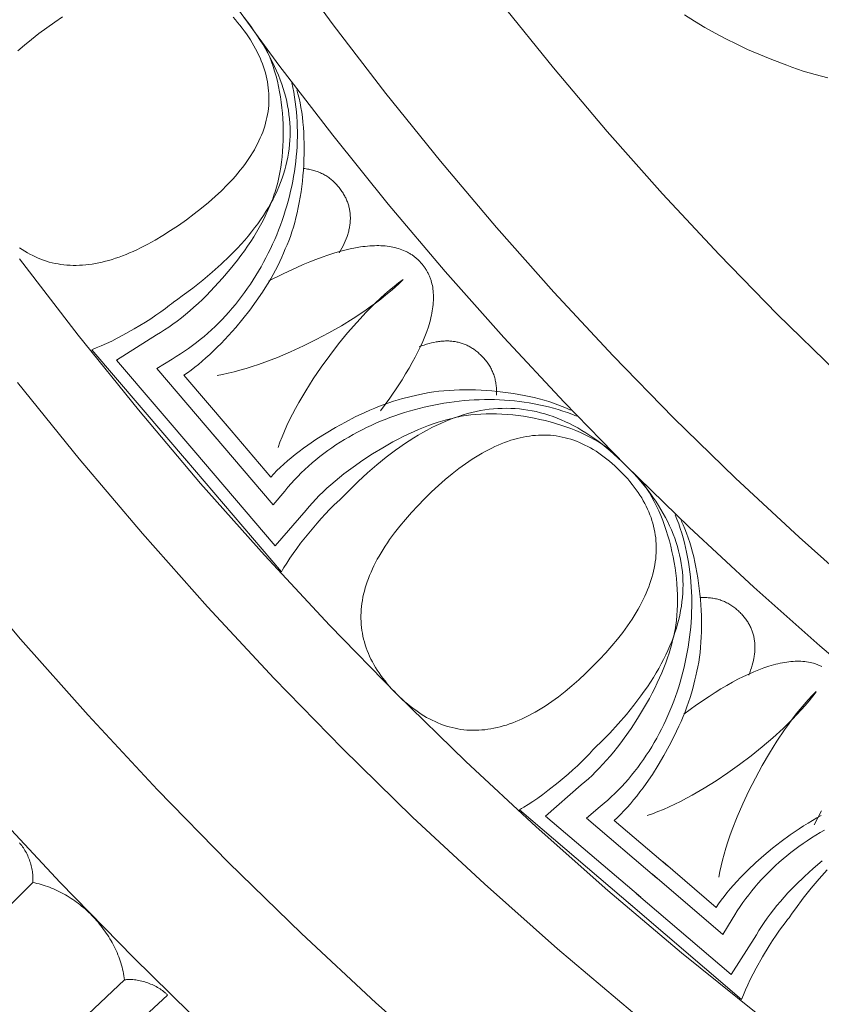
# Model space of a CAD drawing. Units: millimetres. Extents: x 1475 to 3324, y -9589 to -7993.
# Drawn here: x 1882 to 1960, y -9053 to -8957 of the extents above; entities that cross this region are included whole.
import ezdxf

# ---------------------------------------------------------------- set-up
doc = ezdxf.new("R2010")
doc.units = ezdxf.units.MM
doc.header["$MEASUREMENT"] = 0
doc.layers.add('DEFAULT', color=7, linetype='Continuous')

msp = doc.modelspace()

# ---------------------------------------------------------------- linework, layer by layer
at = {"layer": 'DEFAULT', "color": 255, "lineweight": 9}
for points in [[(1879.453, -8917.66), (1883.682, -8925.224), (1888.086, -8932.673), (1892.663, -8940.006), (1897.41, -8947.218), (1902.326, -8954.309), (1907.405, -8961.274), (1912.647, -8968.111), (1918.048, -8974.817), (1923.605, -8981.389), (1929.316, -8987.825), (1935.177, -8994.121), (1941.186, -9000.275), (1947.34, -9006.284), (1953.637, -9012.145), (1960.072, -9017.856), (1966.644, -9023.413), (1973.35, -9028.814), (1980.187, -9034.056), (1987.152, -9039.135), (1994.243, -9044.051), (2001.456, -9048.798), (2008.788, -9053.375)], [(1907.689, -8950.501), (1912.676, -8957.338), (1917.822, -8964.05), (1923.123, -8970.633), (1928.579, -8977.085), (1934.184, -8983.402), (1939.938, -8989.583), (1945.837, -8995.624), (1951.878, -9001.523), (1958.059, -9007.277), (1964.377, -9012.883), (1970.828, -9018.338), (1977.411, -9023.64), (1984.123, -9028.785), (1990.96, -9033.772), (1997.92, -9038.597), (2005.001, -9043.258), (2012.199, -9047.751), (2019.511, -9052.074), (2026.936, -9056.225)], [(1929.053, -8955.237), (1934.139, -8961.553), (1939.373, -8967.742), (1944.752, -8973.804), (1950.272, -8979.734), (1955.932, -8985.53), (1961.728, -8991.19), (1967.658, -8996.71), (1973.719, -9002.088), (1979.909, -9007.322), (1986.225, -9012.409), (1992.664, -9017.346), (1999.224, -9022.13), (2005.902, -9026.759), (2012.695, -9031.231), (2019.601, -9035.542), (2026.617, -9039.69), (2033.741, -9043.672)], [(1881.98, -8959.901), (1882.626, -8959.334), (1883.31, -8958.768), (1884.031, -8958.202), (1884.789, -8957.637), (1885.561, -8957.09), (1886.322, -8956.579)], [(1904.008, -8956.648), (1904.332, -8957.067), (1904.652, -8957.499), (1904.963, -8957.937), (1905.262, -8958.374), (1905.548, -8958.81), (1905.82, -8959.246), (1906.079, -8959.68), (1906.325, -8960.113), (1906.557, -8960.546), (1906.777, -8960.978), (1906.983, -8961.409), (1907.176, -8961.839), (1907.356, -8962.268), (1907.522, -8962.696), (1907.676, -8963.124), (1907.816, -8963.55), (1907.943, -8963.976), (1908.057, -8964.401), (1908.157, -8964.825), (1908.244, -8965.248), (1908.319, -8965.67), (1908.38, -8966.091), (1908.427, -8966.512), (1908.462, -8966.931), (1908.483, -8967.35), (1908.491, -8967.768), (1908.486, -8968.185), (1908.468, -8968.601), (1908.437, -8969.016), (1908.392, -8969.43), (1908.334, -8969.844), (1908.263, -8970.257), (1908.179, -8970.668), (1908.081, -8971.079), (1907.971, -8971.489), (1907.847, -8971.898), (1907.71, -8972.307), (1907.559, -8972.714), (1907.396, -8973.121), (1907.219, -8973.526), (1907.029, -8973.931), (1906.826, -8974.335), (1906.61, -8974.738), (1906.38, -8975.14), (1906.138, -8975.542), (1905.882, -8975.942), (1905.613, -8976.342), (1905.33, -8976.74), (1905.035, -8977.138), (1904.726, -8977.535), (1904.404, -8977.931), (1904.069, -8978.326), (1903.721, -8978.721), (1903.359, -8979.114), (1902.984, -8979.507), (1902.596, -8979.898), (1901.781, -8980.679), (1900.912, -8981.457), (1899.991, -8982.231), (1899.017, -8983.001), (1897.991, -8983.768), (1897.56, -8984.074), (1897.123, -8984.371)], [(1902.929, -8956.604), (1903.154, -8956.856), (1903.376, -8957.117), (1903.595, -8957.387), (1903.812, -8957.666), (1904.026, -8957.954)], [(1946.909, -8956.391), (1947.886, -8957.009), (1948.881, -8957.604), (1949.895, -8958.176), (1950.928, -8958.724), (1951.979, -8959.249), (1953.047, -8959.749), (1954.134, -8960.225), (1955.238, -8960.675), (1956.36, -8961.1), (1956.85, -8961.299), (1957.364, -8961.493), (1957.901, -8961.681), (1958.457, -8961.863), (1959.033, -8962.039), (1959.626, -8962.208), (1960.859, -8962.527)], [(1904.026, -8957.954), (1904.233, -8958.246), (1904.432, -8958.538), (1904.62, -8958.83), (1904.8, -8959.122), (1904.97, -8959.414), (1905.131, -8959.705), (1905.282, -8959.996), (1905.424, -8960.288), (1905.557, -8960.579), (1905.68, -8960.869), (1905.794, -8961.16), (1905.898, -8961.451), (1905.993, -8961.741), (1906.079, -8962.031), (1906.155, -8962.321), (1906.222, -8962.611), (1906.279, -8962.901), (1906.327, -8963.191), (1906.366, -8963.48), (1906.395, -8963.769), (1906.415, -8964.059), (1906.425, -8964.348), (1906.426, -8964.636), (1906.418, -8964.925), (1906.4, -8965.214), (1906.373, -8965.502), (1906.337, -8965.79), (1906.291, -8966.078), (1906.235, -8966.366), (1906.171, -8966.654), (1906.097, -8966.942), (1906.013, -8967.229), (1905.92, -8967.516), (1905.818, -8967.804), (1905.706, -8968.09), (1905.585, -8968.377), (1905.455, -8968.664), (1905.315, -8968.951), (1905.166, -8969.237), (1905.007, -8969.523), (1904.839, -8969.809), (1904.662, -8970.095), (1904.475, -8970.381), (1904.279, -8970.667), (1904.073, -8970.952), (1903.858, -8971.237), (1903.634, -8971.522), (1903.4, -8971.807), (1903.157, -8972.092), (1902.905, -8972.377), (1902.643, -8972.661), (1902.372, -8972.946), (1901.801, -8973.514), (1901.192, -8974.082), (1900.547, -8974.649), (1899.863, -8975.215), (1899.142, -8975.781), (1898.383, -8976.347), (1897.611, -8976.893), (1896.851, -8977.404), (1896.101, -8977.879), (1895.362, -8978.318), (1894.634, -8978.722), (1893.917, -8979.089), (1893.563, -8979.259), (1893.211, -8979.42), (1892.862, -8979.572), (1892.516, -8979.716), (1892.173, -8979.85), (1891.832, -8979.975), (1891.495, -8980.091), (1891.16, -8980.199), (1890.827, -8980.297), (1890.498, -8980.386), (1890.171, -8980.467), (1889.847, -8980.538), (1889.526, -8980.6), (1889.207, -8980.654), (1888.892, -8980.698), (1888.579, -8980.734), (1888.269, -8980.76), (1887.961, -8980.778), (1887.656, -8980.786), (1887.354, -8980.786), (1887.055, -8980.776), (1886.759, -8980.758), (1886.465, -8980.73), (1886.174, -8980.694), (1885.886, -8980.648), (1885.601, -8980.594), (1885.318, -8980.531), (1885.038, -8980.459), (1884.761, -8980.377), (1884.487, -8980.287), (1884.215, -8980.188), (1883.946, -8980.079), (1883.68, -8979.962), (1883.417, -8979.836), (1883.156, -8979.701), (1882.898, -8979.557), (1882.643, -8979.404), (1882.391, -8979.242), (1882.141, -8979.071)], [(1906.536, -8974.93), (1906.625, -8974.723), (1906.711, -8974.512), (1906.793, -8974.298), (1906.872, -8974.08), (1906.948, -8973.858), (1907.021, -8973.633), (1907.157, -8973.173), (1907.28, -8972.702), (1907.39, -8972.22), (1907.488, -8971.727), (1907.573, -8971.226), (1907.645, -8970.718), (1907.705, -8970.202), (1907.752, -8969.681), (1907.787, -8969.155), (1907.809, -8968.625), (1907.819, -8968.093), (1907.816, -8967.559), (1907.801, -8967.025), (1907.774, -8966.491), (1907.735, -8965.959), (1907.683, -8965.429), (1907.62, -8964.903), (1907.544, -8964.381), (1907.456, -8963.865), (1907.356, -8963.356), (1907.244, -8962.855), (1907.12, -8962.362), (1906.984, -8961.879), (1906.836, -8961.407), (1906.676, -8960.946), (1906.505, -8960.499), (1906.414, -8960.28), (1906.321, -8960.066), (1906.225, -8959.854), (1906.126, -8959.647), (1906.025, -8959.444), (1905.92, -8959.244)], [(1896.992, -8989.914), (1897.402, -8989.671), (1897.806, -8989.419), (1898.205, -8989.157), (1898.598, -8988.885), (1898.985, -8988.604), (1899.367, -8988.314), (1899.743, -8988.015), (1900.113, -8987.707), (1900.477, -8987.391), (1900.835, -8987.067), (1901.187, -8986.735), (1901.532, -8986.395), (1901.872, -8986.047), (1902.204, -8985.692), (1902.53, -8985.329), (1902.85, -8984.96), (1903.163, -8984.583), (1903.469, -8984.2), (1903.768, -8983.811), (1904.06, -8983.415), (1904.345, -8983.014), (1904.623, -8982.607), (1904.893, -8982.194), (1905.157, -8981.775), (1905.413, -8981.352), (1905.661, -8980.923), (1905.902, -8980.49), (1906.135, -8980.052), (1906.36, -8979.61), (1906.577, -8979.164), (1906.787, -8978.714), (1906.988, -8978.26), (1907.181, -8977.803), (1907.366, -8977.342), (1907.543, -8976.878), (1907.711, -8976.411), (1907.871, -8975.942), (1908.022, -8975.47), (1908.165, -8974.995), (1908.298, -8974.519), (1908.423, -8974.041), (1908.539, -8973.561), (1908.646, -8973.079), (1908.744, -8972.597), (1908.832, -8972.113), (1908.911, -8971.629), (1908.981, -8971.143), (1909.042, -8970.658), (1909.092, -8970.172), (1909.134, -8969.686), (1909.165, -8969.2), (1909.187, -8968.715), (1909.198, -8968.23), (1909.2, -8967.746), (1909.191, -8967.263), (1909.173, -8966.782), (1909.144, -8966.301), (1909.105, -8965.823), (1909.055, -8965.346), (1908.994, -8964.871), (1908.923, -8964.398), (1908.842, -8963.928), (1908.749, -8963.461), (1908.646, -8962.996)], [(1908.011, -8979.189), (1908.186, -8978.799), (1908.353, -8978.392), (1908.512, -8977.968), (1908.662, -8977.531), (1908.804, -8977.079), (1908.937, -8976.615), (1909.061, -8976.139), (1909.177, -8975.653), (1909.284, -8975.158), (1909.382, -8974.654), (1909.472, -8974.143), (1909.552, -8973.626), (1909.623, -8973.104), (1909.685, -8972.578), (1909.737, -8972.05), (1909.781, -8971.519), (1909.814, -8970.988), (1909.839, -8970.457), (1909.853, -8969.928), (1909.859, -8969.401), (1909.854, -8968.878), (1909.84, -8968.36), (1909.815, -8967.847), (1909.781, -8967.341), (1909.737, -8966.844), (1909.682, -8966.355), (1909.617, -8965.876), (1909.542, -8965.409), (1909.457, -8964.954), (1909.361, -8964.512), (1909.255, -8964.085), (1909.138, -8963.674)], [(1909.792, -8971.351), (1909.921, -8971.365), (1910.048, -8971.382), (1910.174, -8971.402), (1910.298, -8971.424), (1910.42, -8971.448), (1910.541, -8971.475), (1910.66, -8971.504), (1910.778, -8971.536), (1910.893, -8971.57), (1911.008, -8971.607), (1911.12, -8971.646), (1911.232, -8971.687), (1911.341, -8971.731), (1911.449, -8971.778), (1911.555, -8971.827), (1911.66, -8971.878), (1911.763, -8971.932), (1911.864, -8971.989), (1911.964, -8972.047), (1912.062, -8972.109), (1912.159, -8972.173), (1912.254, -8972.239), (1912.347, -8972.308), (1912.439, -8972.379), (1912.529, -8972.452), (1912.618, -8972.528), (1912.705, -8972.607), (1912.79, -8972.688), (1912.874, -8972.771), (1912.956, -8972.857), (1913.037, -8972.946), (1913.116, -8973.037), (1913.19, -8973.125), (1913.261, -8973.215), (1913.331, -8973.304), (1913.398, -8973.394), (1913.462, -8973.484), (1913.525, -8973.575), (1913.585, -8973.667), (1913.643, -8973.758), (1913.699, -8973.85), (1913.753, -8973.943), (1913.804, -8974.036), (1913.853, -8974.129), (1913.899, -8974.223), (1913.944, -8974.317), (1913.986, -8974.412), (1914.026, -8974.507), (1914.063, -8974.602), (1914.099, -8974.698), (1914.132, -8974.794), (1914.163, -8974.891), (1914.191, -8974.988), (1914.217, -8975.086), (1914.241, -8975.184), (1914.263, -8975.282), (1914.283, -8975.381), (1914.3, -8975.48), (1914.315, -8975.58), (1914.327, -8975.68), (1914.338, -8975.781), (1914.346, -8975.882), (1914.352, -8975.983), (1914.355, -8976.085), (1914.357, -8976.187), (1914.356, -8976.29), (1914.352, -8976.393), (1914.347, -8976.496), (1914.339, -8976.6), (1914.329, -8976.704), (1914.317, -8976.809), (1914.302, -8976.914), (1914.285, -8977.02), (1914.266, -8977.126), (1914.245, -8977.232), (1914.221, -8977.339), (1914.195, -8977.446), (1914.167, -8977.554), (1914.137, -8977.662), (1914.104, -8977.771), (1914.069, -8977.88), (1914.032, -8977.989), (1913.95, -8978.209), (1913.86, -8978.431), (1913.76, -8978.654), (1913.652, -8978.879), (1913.534, -8979.106), (1913.408, -8979.335), (1913.272, -8979.565)], [(1895.473, -8987.559), (1895.867, -8987.329), (1896.267, -8987.081), (1896.67, -8986.813), (1897.076, -8986.528), (1897.485, -8986.226), (1897.895, -8985.907), (1898.306, -8985.574), (1898.717, -8985.226), (1899.128, -8984.865), (1899.536, -8984.492), (1899.943, -8984.106), (1900.346, -8983.711), (1901.139, -8982.89), (1901.911, -8982.038), (1902.654, -8981.161), (1903.363, -8980.267), (1903.702, -8979.815), (1904.031, -8979.362), (1904.347, -8978.907), (1904.651, -8978.453), (1904.942, -8978), (1905.218, -8977.549), (1905.48, -8977.1), (1905.726, -8976.655), (1905.955, -8976.215), (1906.167, -8975.78), (1906.361, -8975.351), (1906.536, -8974.93)], [(1898.127, -8991.476), (1898.481, -8991.241), (1898.838, -8990.987), (1899.199, -8990.715), (1899.563, -8990.427), (1899.929, -8990.124), (1900.296, -8989.805), (1900.664, -8989.472), (1901.032, -8989.126), (1901.4, -8988.768), (1901.766, -8988.399), (1902.49, -8987.63), (1903.2, -8986.825), (1903.891, -8985.994), (1904.555, -8985.141), (1905.189, -8984.275), (1905.785, -8983.402), (1906.067, -8982.966), (1906.338, -8982.53), (1906.597, -8982.097), (1906.843, -8981.666), (1907.076, -8981.239), (1907.294, -8980.816), (1907.498, -8980.399), (1907.685, -8979.988), (1907.857, -8979.585), (1908.011, -8979.189)], [(1906.431, -8982.304), (1907.813, -8981.606), (1909.136, -8980.986), (1909.774, -8980.707), (1910.398, -8980.446), (1911.006, -8980.206), (1911.599, -8979.986), (1912.178, -8979.785), (1912.741, -8979.604), (1913.289, -8979.443), (1913.822, -8979.301), (1914.34, -8979.18), (1914.843, -8979.078), (1915.33, -8978.996), (1915.569, -8978.962), (1915.803, -8978.933), (1916.034, -8978.909), (1916.261, -8978.891), (1916.484, -8978.877), (1916.703, -8978.868), (1916.919, -8978.864), (1917.131, -8978.865), (1917.339, -8978.871), (1917.543, -8978.882), (1917.743, -8978.898), (1917.94, -8978.918), (1918.133, -8978.944), (1918.322, -8978.975), (1918.508, -8979.01), (1918.689, -8979.051), (1918.867, -8979.096), (1919.041, -8979.147), (1919.212, -8979.202), (1919.378, -8979.262), (1919.541, -8979.328), (1919.7, -8979.398), (1919.778, -8979.435), (1919.855, -8979.473), (1919.932, -8979.512), (1920.007, -8979.553), (1920.081, -8979.595), (1920.155, -8979.638), (1920.227, -8979.682), (1920.299, -8979.728), (1920.369, -8979.775), (1920.439, -8979.823), (1920.507, -8979.872), (1920.575, -8979.923), (1920.642, -8979.974), (1920.708, -8980.027), (1920.773, -8980.082), (1920.837, -8980.137), (1920.9, -8980.194), (1920.962, -8980.252), (1921.023, -8980.311), (1921.083, -8980.371), (1921.142, -8980.433), (1921.201, -8980.496), (1921.258, -8980.56), (1921.314, -8980.626), (1921.369, -8980.692), (1921.423, -8980.758), (1921.475, -8980.826), (1921.526, -8980.894), (1921.576, -8980.963), (1921.624, -8981.032), (1921.671, -8981.103), (1921.716, -8981.174), (1921.76, -8981.246), (1921.803, -8981.318), (1921.844, -8981.391), (1921.884, -8981.465), (1921.923, -8981.54), (1921.96, -8981.615), (1921.996, -8981.692), (1922.031, -8981.768), (1922.064, -8981.846), (1922.096, -8981.924), (1922.126, -8982.003), (1922.156, -8982.083), (1922.183, -8982.163), (1922.21, -8982.245), (1922.235, -8982.327), (1922.258, -8982.409), (1922.302, -8982.577), (1922.34, -8982.747), (1922.372, -8982.92), (1922.399, -8983.096), (1922.42, -8983.275), (1922.436, -8983.457), (1922.447, -8983.642), (1922.452, -8983.83), (1922.452, -8984.02), (1922.446, -8984.214), (1922.435, -8984.41), (1922.418, -8984.61), (1922.396, -8984.812), (1922.369, -8985.017), (1922.336, -8985.225), (1922.297, -8985.436), (1922.253, -8985.65), (1922.204, -8985.866), (1922.149, -8986.086), (1922.089, -8986.308), (1922.024, -8986.533), (1921.952, -8986.762), (1921.794, -8987.227), (1921.614, -8987.704), (1921.411, -8988.192), (1921.188, -8988.692), (1920.942, -8989.203), (1920.674, -8989.726), (1920.385, -8990.261), (1920.074, -8990.807), (1919.741, -8991.365), (1919.387, -8991.934), (1919.01, -8992.515), (1918.192, -8993.711), (1917.287, -8994.954)], [(1882.143, -8980.136), (1887.846, -8987.574), (1893.721, -8994.87), (1899.767, -9002.02), (1905.98, -9009.022), (1912.357, -9015.872), (1918.894, -9022.567), (1925.59, -9029.104), (1932.44, -9035.481), (1939.441, -9041.694), (1946.591, -9047.74), (1953.887, -9053.615)], [(1901.37, -8991.514), (1901.907, -8991.417), (1902.46, -8991.3), (1903.027, -8991.164), (1903.606, -8991.01), (1904.196, -8990.84), (1904.796, -8990.652), (1905.404, -8990.449), (1906.019, -8990.23), (1907.266, -8989.749), (1908.525, -8989.216), (1909.786, -8988.635), (1911.039, -8988.012), (1912.274, -8987.353), (1913.478, -8986.662), (1914.643, -8985.946), (1915.758, -8985.209), (1916.293, -8984.835), (1916.812, -8984.457), (1917.312, -8984.078), (1917.794, -8983.696), (1918.255, -8983.314), (1918.694, -8982.931), (1919.11, -8982.549), (1919.502, -8982.167)], [(1919.497, -8982.163), (1919.056, -8982.486), (1918.611, -8982.834), (1918.161, -8983.205), (1917.709, -8983.597), (1917.254, -8984.01), (1916.797, -8984.442), (1916.34, -8984.891), (1915.884, -8985.358), (1914.975, -8986.337), (1914.078, -8987.369), (1913.199, -8988.445), (1912.347, -8989.555), (1911.528, -8990.689), (1910.749, -8991.839), (1910.017, -8992.994), (1909.339, -8994.146), (1909.023, -8994.717), (1908.723, -8995.284), (1908.44, -8995.845), (1908.175, -8996.399), (1907.928, -8996.945), (1907.702, -8997.482), (1907.496, -8998.008), (1907.312, -8998.523)], [(1889.167, -8989.005), (1889.387, -8988.924), (1889.615, -8988.835), (1890.093, -8988.635), (1890.596, -8988.408), (1891.12, -8988.158), (1891.659, -8987.887), (1892.207, -8987.598), (1893.313, -8986.977), (1894.399, -8986.321), (1894.921, -8985.987), (1895.422, -8985.652), (1895.899, -8985.32), (1896.344, -8984.994), (1896.754, -8984.677), (1896.944, -8984.522), (1897.123, -8984.371)], [(1895.473, -8987.559), (1891.585, -8990.02)], [(1921.046, -8988.733), (1921.296, -8988.636), (1921.542, -8988.549), (1921.785, -8988.47), (1922.024, -8988.4), (1922.261, -8988.338), (1922.495, -8988.285), (1922.725, -8988.241), (1922.839, -8988.222), (1922.952, -8988.205), (1923.065, -8988.191), (1923.176, -8988.178), (1923.287, -8988.168), (1923.397, -8988.16), (1923.507, -8988.154), (1923.615, -8988.151), (1923.723, -8988.149), (1923.83, -8988.15), (1923.936, -8988.153), (1924.041, -8988.158), (1924.146, -8988.165), (1924.25, -8988.174), (1924.353, -8988.186), (1924.455, -8988.199), (1924.556, -8988.215), (1924.657, -8988.233), (1924.757, -8988.253), (1924.856, -8988.276), (1924.954, -8988.3), (1925.051, -8988.327), (1925.148, -8988.356), (1925.244, -8988.387), (1925.339, -8988.42), (1925.433, -8988.455), (1925.527, -8988.493), (1925.62, -8988.533), (1925.712, -8988.574), (1925.803, -8988.618), (1925.893, -8988.665), (1925.983, -8988.713), (1926.072, -8988.764), (1926.16, -8988.816), (1926.247, -8988.871), (1926.333, -8988.928), (1926.419, -8988.987), (1926.504, -8989.049), (1926.588, -8989.112), (1926.671, -8989.178), (1926.754, -8989.246), (1926.835, -8989.316), (1926.916, -8989.388), (1926.997, -8989.462), (1927.076, -8989.539), (1927.154, -8989.618), (1927.232, -8989.699), (1927.309, -8989.782), (1927.385, -8989.867), (1927.461, -8989.954), (1927.536, -8990.045), (1927.608, -8990.136), (1927.678, -8990.229), (1927.745, -8990.323), (1927.81, -8990.418), (1927.872, -8990.514), (1927.931, -8990.611), (1927.988, -8990.71), (1928.043, -8990.809), (1928.095, -8990.91), (1928.144, -8991.012), (1928.191, -8991.115), (1928.235, -8991.219), (1928.276, -8991.325), (1928.315, -8991.431), (1928.352, -8991.539), (1928.386, -8991.647), (1928.417, -8991.757), (1928.446, -8991.869), (1928.472, -8991.981), (1928.496, -8992.094), (1928.517, -8992.209), (1928.535, -8992.324), (1928.551, -8992.441), (1928.564, -8992.559), (1928.575, -8992.678), (1928.583, -8992.799), (1928.589, -8992.92), (1928.592, -8993.043), (1928.593, -8993.166), (1928.591, -8993.291), (1928.586, -8993.417)], [(1889.167, -8989.005), (1898.602, -9000.036)], [(1891.585, -8990.02), (1899.497, -8999.269)], [(1896.992, -8989.914), (1895.495, -8990.833)], [(1895.495, -8990.833), (1901.353, -8997.681)], [(1898.127, -8991.476), (1902.556, -8996.654)], [(1881.954, -8992.198), (1887.942, -8999.634), (1894.104, -9006.921), (1900.436, -9014.058), (1906.935, -9021.039), (1913.598, -9027.863), (1920.422, -9034.526), (1927.404, -9041.025), (1934.54, -9047.357), (1941.827, -9053.519)], [(1935.789, -8994.879), (1935.401, -8994.699), (1934.995, -8994.527), (1934.574, -8994.364), (1934.138, -8994.208), (1933.688, -8994.061), (1933.226, -8993.922), (1932.752, -8993.792), (1932.267, -8993.67), (1931.773, -8993.557), (1931.271, -8993.452), (1930.761, -8993.357), (1930.245, -8993.271), (1929.724, -8993.193), (1929.199, -8993.125), (1928.671, -8993.066), (1928.141, -8993.016), (1927.61, -8992.976), (1927.08, -8992.945), (1926.55, -8992.924), (1926.024, -8992.912), (1925.501, -8992.911), (1924.982, -8992.919), (1924.469, -8992.937), (1923.963, -8992.965), (1923.465, -8993.003), (1922.976, -8993.052), (1922.496, -8993.111), (1922.028, -8993.18), (1921.572, -8993.26), (1921.129, -8993.351), (1920.701, -8993.452), (1920.288, -8993.564)], [(1920.288, -8993.564), (1919.873, -8993.654), (1919.447, -8993.76), (1919.012, -8993.881), (1918.569, -8994.017), (1918.117, -8994.167), (1917.659, -8994.33), (1917.195, -8994.505), (1916.726, -8994.693), (1916.254, -8994.893), (1915.778, -8995.103), (1914.823, -8995.556), (1913.869, -8996.046), (1912.923, -8996.569), (1911.993, -8997.121), (1911.088, -8997.697), (1910.215, -8998.292), (1909.792, -8998.596), (1909.381, -8998.902), (1908.982, -8999.212), (1908.596, -8999.523), (1908.224, -8999.836), (1907.867, -9000.15), (1907.525, -9000.465), (1907.201, -9000.779), (1906.894, -9001.092), (1906.606, -9001.404)], [(1936.382, -8995.47), (1935.939, -8995.296), (1935.492, -8995.131), (1935.04, -8994.977), (1934.584, -8994.833), (1934.125, -8994.699), (1933.662, -8994.575), (1933.195, -8994.461), (1932.725, -8994.358), (1932.252, -8994.264), (1931.777, -8994.18), (1931.298, -8994.106), (1930.818, -8994.042), (1930.335, -8993.987), (1929.85, -8993.942), (1929.364, -8993.907), (1928.876, -8993.881), (1928.387, -8993.864), (1927.897, -8993.858), (1927.406, -8993.86), (1926.914, -8993.872), (1926.422, -8993.893), (1925.93, -8993.923), (1925.438, -8993.963), (1924.946, -8994.011), (1924.455, -8994.069), (1923.964, -8994.135), (1923.474, -8994.211), (1922.985, -8994.295), (1922.498, -8994.388), (1922.012, -8994.49), (1921.528, -8994.601), (1921.046, -8994.72), (1920.566, -8994.848), (1920.089, -8994.984), (1919.614, -8995.129), (1919.142, -8995.282), (1918.673, -8995.444), (1918.208, -8995.614), (1917.746, -8995.792), (1917.287, -8995.979), (1916.833, -8996.173), (1916.383, -8996.376), (1915.937, -8996.587), (1915.496, -8996.806), (1915.06, -8997.032), (1914.628, -8997.267), (1914.202, -8997.509), (1913.781, -8997.759), (1913.366, -8998.017), (1912.957, -8998.282), (1912.554, -8998.555), (1912.158, -8998.836), (1911.768, -8999.124), (1911.385, -8999.419), (1911.008, -8999.722), (1910.639, -9000.032), (1910.278, -9000.35), (1909.924, -9000.674), (1909.577, -9001.006), (1909.239, -9001.345), (1908.91, -9001.691), (1908.588, -9002.044), (1908.276, -9002.403), (1907.972, -9002.77)], [(1913.467, -9003.508), (1913.829, -9003.123), (1914.198, -9002.746), (1915.116, -9001.852), (1916.03, -9001.01), (1916.938, -9000.221), (1917.842, -8999.485), (1918.741, -8998.802), (1919.188, -8998.48), (1919.635, -8998.171), (1920.08, -8997.876), (1920.524, -8997.593), (1920.967, -8997.324), (1921.408, -8997.068), (1921.849, -8996.825), (1922.288, -8996.595), (1922.726, -8996.379), (1923.162, -8996.175), (1923.598, -8995.985), (1924.032, -8995.808), (1924.465, -8995.645), (1924.897, -8995.494), (1925.328, -8995.357), (1925.758, -8995.232), (1926.186, -8995.121), (1926.613, -8995.023), (1927.039, -8994.939), (1927.464, -8994.867), (1927.887, -8994.809), (1928.309, -8994.763), (1928.731, -8994.731), (1929.15, -8994.713), (1929.569, -8994.707), (1929.987, -8994.715), (1930.403, -8994.735), (1930.818, -8994.769), (1931.232, -8994.816), (1931.644, -8994.876), (1932.056, -8994.95), (1932.466, -8995.036), (1932.875, -8995.136), (1933.283, -8995.249), (1933.689, -8995.375), (1934.095, -8995.515), (1934.499, -8995.667), (1934.902, -8995.833), (1935.304, -8996.012), (1935.704, -8996.204), (1936.104, -8996.409), (1936.502, -8996.627), (1936.899, -8996.859), (1937.295, -8997.104), (1937.689, -8997.362), (1938.082, -8997.633), (1938.475, -8997.917), (1938.865, -8998.214), (1939.255, -8998.525), (1939.644, -8998.849), (1940.031, -8999.186), (1940.417, -8999.536), (1940.802, -8999.899), (1941.186, -9000.276), (1941.562, -9000.66), (1941.926, -9001.044), (1942.276, -9001.431), (1942.613, -9001.818), (1942.937, -9002.206), (1943.247, -9002.596), (1943.545, -9002.987), (1943.829, -9003.379), (1944.1, -9003.772), (1944.358, -9004.167), (1944.603, -9004.563), (1944.834, -9004.96), (1945.053, -9005.358), (1945.258, -9005.757), (1945.45, -9006.158), (1945.629, -9006.559), (1945.794, -9006.962), (1945.947, -9007.367), (1946.086, -9007.772), (1946.212, -9008.179), (1946.325, -9008.586), (1946.425, -9008.995), (1946.512, -9009.406), (1946.585, -9009.817), (1946.645, -9010.23), (1946.692, -9010.643), (1946.726, -9011.059), (1946.747, -9011.475), (1946.755, -9011.892), (1946.749, -9012.311), (1946.73, -9012.731), (1946.698, -9013.152), (1946.653, -9013.574), (1946.595, -9013.998), (1946.523, -9014.422), (1946.438, -9014.848), (1946.34, -9015.275), (1946.229, -9015.704), (1946.105, -9016.133), (1945.968, -9016.564), (1945.817, -9016.996), (1945.653, -9017.429), (1945.476, -9017.863), (1945.286, -9018.299), (1945.083, -9018.736), (1944.866, -9019.174), (1944.637, -9019.613), (1944.394, -9020.053), (1944.138, -9020.495), (1943.869, -9020.937), (1943.586, -9021.381), (1943.291, -9021.827), (1942.982, -9022.273), (1942.66, -9022.721), (1941.976, -9023.619), (1941.24, -9024.523), (1940.452, -9025.431), (1939.61, -9026.345), (1938.716, -9027.263), (1938.339, -9027.633), (1937.954, -9027.994)], [(1924.264, -8995.687), (1923.821, -8995.794), (1923.367, -8995.918), (1922.904, -8996.06), (1922.434, -8996.218), (1921.956, -8996.391), (1921.472, -8996.579), (1920.983, -8996.782), (1920.49, -8996.998), (1919.994, -8997.227), (1919.495, -8997.469), (1918.996, -8997.722), (1918.497, -8997.987), (1917.503, -8998.547), (1916.52, -8999.144), (1915.558, -8999.772), (1914.624, -9000.428), (1914.17, -9000.764), (1913.726, -9001.105), (1913.293, -9001.45), (1912.872, -9001.799), (1912.464, -9002.151), (1912.071, -9002.504), (1911.692, -9002.86), (1911.33, -9003.216), (1910.984, -9003.573), (1910.657, -9003.93), (1910.349, -9004.285), (1910.061, -9004.639)], [(1939.661, -8998.75), (1939.48, -8998.616), (1939.295, -8998.483), (1939.106, -8998.353), (1938.912, -8998.225), (1938.715, -8998.1), (1938.513, -8997.976), (1938.098, -8997.737), (1937.668, -8997.507), (1937.225, -8997.287), (1936.769, -8997.078), (1936.302, -8996.878), (1935.824, -8996.689), (1935.336, -8996.51), (1934.841, -8996.343), (1934.337, -8996.186), (1933.828, -8996.041), (1933.312, -8995.907), (1932.793, -8995.785), (1932.27, -8995.674), (1931.744, -8995.576), (1931.217, -8995.49), (1930.69, -8995.417), (1930.164, -8995.356), (1929.639, -8995.308), (1929.117, -8995.273), (1928.598, -8995.251), (1928.084, -8995.243), (1927.576, -8995.248), (1927.075, -8995.268), (1926.581, -8995.301), (1926.096, -8995.349), (1925.621, -8995.411), (1925.388, -8995.448), (1925.157, -8995.488), (1924.929, -8995.532), (1924.704, -8995.58), (1924.483, -8995.631), (1924.264, -8995.687)], [(1906.606, -9001.404), (1902.186, -8996.221)], [(1906.829, -9004.105), (1900.982, -8997.247)], [(1940.639, -9000.823), (1940.89, -9001.079), (1941.131, -9001.336), (1941.364, -9001.595), (1941.587, -9001.855), (1941.8, -9002.117), (1942.005, -9002.38), (1942.2, -9002.644), (1942.385, -9002.909), (1942.562, -9003.176), (1942.729, -9003.444), (1942.887, -9003.713), (1943.036, -9003.984), (1943.175, -9004.256), (1943.305, -9004.529), (1943.425, -9004.804), (1943.537, -9005.079), (1943.639, -9005.357), (1943.732, -9005.635), (1943.815, -9005.915), (1943.889, -9006.196), (1943.954, -9006.479), (1944.01, -9006.763), (1944.056, -9007.048), (1944.093, -9007.334), (1944.12, -9007.622), (1944.139, -9007.911), (1944.148, -9008.201), (1944.147, -9008.493), (1944.138, -9008.786), (1944.119, -9009.08), (1944.091, -9009.376), (1944.053, -9009.673), (1944.007, -9009.971), (1943.951, -9010.271), (1943.885, -9010.572), (1943.81, -9010.874), (1943.726, -9011.178), (1943.633, -9011.482), (1943.531, -9011.789), (1943.419, -9012.096), (1943.298, -9012.405), (1943.167, -9012.715), (1943.027, -9013.026), (1942.878, -9013.339), (1942.72, -9013.653), (1942.552, -9013.969), (1942.375, -9014.285), (1942.189, -9014.603), (1941.993, -9014.923), (1941.788, -9015.243), (1941.574, -9015.565), (1941.351, -9015.889), (1940.876, -9016.539), (1940.364, -9017.195), (1939.814, -9017.856), (1939.228, -9018.522), (1938.604, -9019.194), (1937.943, -9019.871), (1937.267, -9020.532), (1936.595, -9021.156), (1935.929, -9021.742), (1935.267, -9022.291), (1934.612, -9022.804), (1933.961, -9023.279), (1933.638, -9023.502), (1933.316, -9023.716), (1932.995, -9023.921), (1932.676, -9024.117), (1932.358, -9024.303), (1932.041, -9024.48), (1931.725, -9024.648), (1931.411, -9024.806), (1931.099, -9024.955), (1930.787, -9025.095), (1930.477, -9025.226), (1930.168, -9025.347), (1929.861, -9025.459), (1929.554, -9025.561), (1929.25, -9025.655), (1928.946, -9025.739), (1928.644, -9025.813), (1928.343, -9025.879), (1928.043, -9025.935), (1927.745, -9025.981), (1927.448, -9026.019), (1927.152, -9026.047), (1926.858, -9026.066), (1926.565, -9026.076), (1926.273, -9026.076), (1925.983, -9026.067), (1925.694, -9026.048), (1925.406, -9026.021), (1925.12, -9025.984), (1924.834, -9025.938), (1924.551, -9025.882), (1924.268, -9025.817), (1923.987, -9025.743), (1923.707, -9025.66), (1923.429, -9025.567), (1923.151, -9025.465), (1922.875, -9025.354), (1922.601, -9025.233), (1922.328, -9025.103), (1922.056, -9024.964), (1921.785, -9024.815), (1921.516, -9024.657), (1921.248, -9024.49), (1920.981, -9024.314), (1920.716, -9024.128), (1920.452, -9023.933), (1920.189, -9023.729), (1919.927, -9023.515), (1919.667, -9023.292), (1919.408, -9023.06), (1919.151, -9022.818), (1918.895, -9022.568), (1918.644, -9022.311), (1918.402, -9022.054), (1918.17, -9021.795), (1917.947, -9021.535), (1917.733, -9021.274), (1917.529, -9021.011), (1917.334, -9020.747), (1917.148, -9020.481), (1916.972, -9020.215), (1916.804, -9019.947), (1916.647, -9019.677), (1916.498, -9019.407), (1916.359, -9019.135), (1916.229, -9018.861), (1916.108, -9018.587), (1915.997, -9018.311), (1915.895, -9018.034), (1915.802, -9017.755), (1915.719, -9017.475), (1915.644, -9017.194), (1915.58, -9016.911), (1915.524, -9016.628), (1915.478, -9016.342), (1915.441, -9016.056), (1915.413, -9015.768), (1915.395, -9015.479), (1915.386, -9015.189), (1915.386, -9014.897), (1915.396, -9014.604), (1915.415, -9014.309), (1915.443, -9014.014), (1915.48, -9013.717), (1915.527, -9013.418), (1915.583, -9013.119), (1915.648, -9012.818), (1915.723, -9012.516), (1915.807, -9012.212), (1915.9, -9011.907), (1916.003, -9011.601), (1916.115, -9011.293), (1916.236, -9010.985), (1916.367, -9010.674), (1916.506, -9010.363), (1916.655, -9010.05), (1916.814, -9009.736), (1916.981, -9009.421), (1917.158, -9009.104), (1917.345, -9008.786), (1917.54, -9008.466), (1917.745, -9008.146), (1917.959, -9007.824), (1918.183, -9007.5), (1918.658, -9006.85), (1919.17, -9006.194), (1919.719, -9005.533), (1920.306, -9004.867), (1920.929, -9004.195), (1921.59, -9003.518), (1922.267, -9002.857), (1922.939, -9002.234), (1923.605, -9001.647), (1924.266, -9001.098), (1924.922, -9000.586), (1925.573, -9000.111), (1925.896, -8999.887), (1926.218, -8999.673), (1926.539, -8999.468), (1926.858, -8999.273), (1927.176, -8999.086), (1927.493, -8998.909), (1927.808, -8998.742), (1928.122, -8998.583), (1928.435, -8998.434), (1928.746, -8998.294), (1929.057, -8998.164), (1929.365, -8998.043), (1929.673, -8997.931), (1929.979, -8997.828), (1930.284, -8997.735), (1930.588, -8997.651), (1930.89, -8997.576), (1931.191, -8997.511), (1931.49, -8997.455), (1931.789, -8997.408), (1932.086, -8997.371), (1932.381, -8997.343), (1932.676, -8997.324), (1932.969, -8997.314), (1933.26, -8997.314), (1933.551, -8997.323), (1933.84, -8997.341), (1934.128, -8997.369), (1934.414, -8997.406), (1934.699, -8997.452), (1934.983, -8997.508), (1935.265, -8997.573), (1935.547, -8997.647), (1935.826, -8997.73), (1936.105, -8997.823), (1936.382, -8997.925), (1936.658, -8998.036), (1936.933, -8998.157), (1937.206, -8998.287), (1937.478, -8998.426), (1937.749, -8998.575), (1938.018, -8998.733), (1938.286, -8998.9), (1938.553, -8999.076), (1938.818, -8999.262), (1939.082, -8999.457), (1939.345, -8999.662), (1939.606, -8999.875), (1939.866, -9000.098), (1940.125, -9000.33), (1940.383, -9000.572), (1940.639, -9000.823)], [(1907.022, -9008.095), (1899.123, -8998.833)], [(1907.646, -9010.641), (1898.227, -8999.597)], [(1945.775, -9017.196), (1945.83, -9016.978), (1945.882, -9016.757), (1945.93, -9016.532), (1945.974, -9016.304), (1946.014, -9016.074), (1946.051, -9015.84), (1946.113, -9015.365), (1946.161, -9014.88), (1946.194, -9014.386), (1946.213, -9013.885), (1946.219, -9013.377), (1946.211, -9012.863), (1946.189, -9012.345), (1946.154, -9011.823), (1946.106, -9011.298), (1946.045, -9010.771), (1945.972, -9010.244), (1945.886, -9009.717), (1945.787, -9009.192), (1945.677, -9008.669), (1945.555, -9008.149), (1945.421, -9007.634), (1945.276, -9007.124), (1945.119, -9006.621), (1944.952, -9006.125), (1944.773, -9005.638), (1944.584, -9005.16), (1944.384, -9004.693), (1944.174, -9004.237), (1943.955, -9003.794), (1943.725, -9003.364), (1943.485, -9002.949), (1943.362, -9002.747), (1943.237, -9002.549), (1943.109, -9002.356), (1942.979, -9002.166), (1942.846, -9001.981), (1942.711, -9001.801)], [(1907.972, -9002.77), (1906.829, -9004.105)], [(1913.467, -9003.508), (1913.29, -9003.661), (1913.107, -9003.824), (1912.73, -9004.179), (1912.338, -9004.568), (1911.936, -9004.986), (1911.527, -9005.43), (1911.115, -9005.893), (1910.297, -9006.862), (1909.511, -9007.858), (1909.14, -9008.355), (1908.788, -9008.844), (1908.459, -9009.322), (1908.156, -9009.784), (1907.884, -9010.225), (1907.761, -9010.437), (1907.646, -9010.641)], [(1910.061, -9004.639), (1907.022, -9008.095)], [(1938.692, -9033.49), (1939.058, -9033.186), (1939.418, -9032.873), (1939.771, -9032.552), (1940.117, -9032.222), (1940.455, -9031.884), (1940.787, -9031.538), (1941.112, -9031.184), (1941.429, -9030.822), (1941.739, -9030.453), (1942.042, -9030.077), (1942.338, -9029.694), (1942.626, -9029.304), (1942.906, -9028.907), (1943.179, -9028.504), (1943.445, -9028.095), (1943.702, -9027.68), (1943.953, -9027.26), (1944.195, -9026.833), (1944.429, -9026.402), (1944.656, -9025.966), (1944.875, -9025.525), (1945.085, -9025.079), (1945.288, -9024.629), (1945.483, -9024.174), (1945.669, -9023.716), (1945.848, -9023.254), (1946.018, -9022.788), (1946.179, -9022.32), (1946.333, -9021.848), (1946.477, -9021.373), (1946.614, -9020.895), (1946.742, -9020.416), (1946.861, -9019.934), (1946.972, -9019.45), (1947.074, -9018.964), (1947.167, -9018.476), (1947.251, -9017.988), (1947.326, -9017.498), (1947.393, -9017.007), (1947.451, -9016.516), (1947.499, -9016.024), (1947.539, -9015.532), (1947.569, -9015.04), (1947.59, -9014.548), (1947.602, -9014.056), (1947.604, -9013.565), (1947.597, -9013.075), (1947.581, -9012.586), (1947.555, -9012.098), (1947.52, -9011.612), (1947.475, -9011.127), (1947.42, -9010.644), (1947.356, -9010.164), (1947.282, -9009.686), (1947.198, -9009.21), (1947.104, -9008.737), (1947, -9008.267), (1946.886, -9007.801), (1946.763, -9007.337), (1946.629, -9006.878), (1946.485, -9006.422), (1946.331, -9005.971), (1946.166, -9005.523), (1945.991, -9005.081)], [(1947.898, -9021.173), (1948.01, -9020.76), (1948.111, -9020.332), (1948.201, -9019.889), (1948.281, -9019.433), (1948.35, -9018.965), (1948.409, -9018.486), (1948.458, -9017.996), (1948.496, -9017.498), (1948.524, -9016.992), (1948.542, -9016.479), (1948.551, -9015.961), (1948.549, -9015.438), (1948.537, -9014.911), (1948.516, -9014.382), (1948.485, -9013.851), (1948.445, -9013.321), (1948.395, -9012.791), (1948.336, -9012.263), (1948.268, -9011.738), (1948.191, -9011.217), (1948.104, -9010.701), (1948.009, -9010.191), (1947.905, -9009.689), (1947.792, -9009.194), (1947.67, -9008.71), (1947.54, -9008.236), (1947.401, -9007.773), (1947.254, -9007.323), (1947.099, -9006.887), (1946.935, -9006.466), (1946.763, -9006.061), (1946.583, -9005.673)], [(1875.832, -9009.617), (1882.237, -9017.192), (1888.819, -9024.61), (1895.575, -9031.867), (1902.501, -9038.96), (1909.594, -9045.887), (1916.852, -9052.642), (1924.269, -9059.224)], [(1948.43, -9013.153), (1948.56, -9013.147), (1948.688, -9013.144), (1948.815, -9013.143), (1948.941, -9013.145), (1949.066, -9013.15), (1949.189, -9013.158), (1949.312, -9013.168), (1949.433, -9013.181), (1949.552, -9013.197), (1949.671, -9013.215), (1949.789, -9013.236), (1949.905, -9013.26), (1950.02, -9013.286), (1950.134, -9013.315), (1950.246, -9013.347), (1950.358, -9013.382), (1950.468, -9013.419), (1950.577, -9013.459), (1950.685, -9013.501), (1950.792, -9013.546), (1950.897, -9013.594), (1951.001, -9013.645), (1951.104, -9013.698), (1951.206, -9013.754), (1951.307, -9013.813), (1951.406, -9013.874), (1951.504, -9013.938), (1951.601, -9014.005), (1951.697, -9014.074), (1951.791, -9014.146), (1951.885, -9014.221), (1951.977, -9014.298), (1952.064, -9014.374), (1952.149, -9014.451), (1952.231, -9014.529), (1952.311, -9014.607), (1952.39, -9014.686), (1952.466, -9014.766), (1952.539, -9014.847), (1952.611, -9014.928), (1952.681, -9015.01), (1952.748, -9015.093), (1952.813, -9015.177), (1952.876, -9015.262), (1952.937, -9015.347), (1952.995, -9015.433), (1953.052, -9015.52), (1953.106, -9015.608), (1953.158, -9015.696), (1953.208, -9015.785), (1953.256, -9015.875), (1953.301, -9015.966), (1953.345, -9016.057), (1953.386, -9016.15), (1953.425, -9016.243), (1953.462, -9016.337), (1953.496, -9016.431), (1953.529, -9016.526), (1953.559, -9016.623), (1953.587, -9016.719), (1953.613, -9016.817), (1953.637, -9016.916), (1953.659, -9017.015), (1953.678, -9017.115), (1953.695, -9017.216), (1953.71, -9017.317), (1953.723, -9017.419), (1953.734, -9017.522), (1953.743, -9017.626), (1953.749, -9017.731), (1953.753, -9017.836), (1953.755, -9017.942), (1953.755, -9018.049), (1953.753, -9018.157), (1953.749, -9018.266), (1953.742, -9018.375), (1953.733, -9018.485), (1953.722, -9018.596), (1953.709, -9018.707), (1953.694, -9018.819), (1953.676, -9018.933), (1953.656, -9019.046), (1953.611, -9019.277), (1953.556, -9019.51), (1953.493, -9019.746), (1953.421, -9019.985), (1953.34, -9020.228), (1953.251, -9020.473), (1953.153, -9020.722)], [(1936.823, -9031.4), (1937.177, -9031.112), (1937.532, -9030.804), (1937.889, -9030.477), (1938.245, -9030.132), (1938.602, -9029.769), (1938.957, -9029.391), (1939.311, -9028.997), (1939.663, -9028.59), (1940.011, -9028.169), (1940.356, -9027.736), (1940.697, -9027.292), (1941.034, -9026.838), (1941.689, -9025.904), (1942.318, -9024.942), (1942.915, -9023.959), (1943.475, -9022.965), (1943.739, -9022.466), (1943.993, -9021.966), (1944.235, -9021.468), (1944.464, -9020.972), (1944.68, -9020.479), (1944.883, -9019.99), (1945.071, -9019.506), (1945.244, -9019.028), (1945.402, -9018.557), (1945.543, -9018.094), (1945.668, -9017.64), (1945.775, -9017.196)], [(1946.824, -9024.497), (1948.08, -9023.591), (1949.289, -9022.773), (1949.876, -9022.396), (1950.451, -9022.042), (1951.015, -9021.709), (1951.566, -9021.399), (1952.106, -9021.11), (1952.634, -9020.843), (1953.15, -9020.598), (1953.654, -9020.375), (1954.147, -9020.174), (1954.628, -9019.995), (1955.096, -9019.837), (1955.327, -9019.767), (1955.554, -9019.702), (1955.778, -9019.642), (1955.999, -9019.588), (1956.217, -9019.539), (1956.432, -9019.496), (1956.645, -9019.459), (1956.854, -9019.426), (1957.061, -9019.4), (1957.264, -9019.378), (1957.465, -9019.363), (1957.662, -9019.352), (1957.857, -9019.348), (1958.048, -9019.348), (1958.237, -9019.354), (1958.423, -9019.366), (1958.606, -9019.383), (1958.786, -9019.406), (1958.962, -9019.434), (1959.136, -9019.467), (1959.307, -9019.506), (1959.475, -9019.551), (1959.558, -9019.575), (1959.641, -9019.6), (1959.722, -9019.627), (1959.803, -9019.656), (1959.883, -9019.686), (1959.962, -9019.717), (1960.04, -9019.749), (1960.118, -9019.783), (1960.195, -9019.818), (1960.272, -9019.855)], [(1940.057, -9034.855), (1940.369, -9034.568), (1940.683, -9034.261), (1940.997, -9033.936), (1941.311, -9033.595), (1941.625, -9033.238), (1941.938, -9032.866), (1942.25, -9032.479), (1942.559, -9032.08), (1942.866, -9031.669), (1943.169, -9031.247), (1943.765, -9030.374), (1944.341, -9029.468), (1944.892, -9028.539), (1945.415, -9027.593), (1945.905, -9026.638), (1946.358, -9025.683), (1946.569, -9025.207), (1946.768, -9024.735), (1946.956, -9024.266), (1947.132, -9023.802), (1947.295, -9023.344), (1947.444, -9022.892), (1947.58, -9022.449), (1947.701, -9022.013), (1947.807, -9021.588), (1947.898, -9021.173)], [(1943.266, -9034.386), (1943.782, -9034.205), (1944.31, -9034.003), (1944.848, -9033.78), (1945.396, -9033.538), (1945.952, -9033.277), (1946.515, -9032.998), (1947.084, -9032.702), (1947.657, -9032.389), (1948.813, -9031.72), (1949.974, -9030.996), (1951.129, -9030.225), (1952.269, -9029.414), (1953.385, -9028.57), (1954.467, -9027.699), (1955.505, -9026.809), (1956.491, -9025.907), (1956.961, -9025.454), (1957.414, -9025), (1957.849, -9024.547), (1958.265, -9024.095), (1958.66, -9023.645), (1959.034, -9023.198), (1959.385, -9022.755), (1959.712, -9022.317)], [(1959.707, -9022.312), (1959.323, -9022.701), (1958.937, -9023.115), (1958.551, -9023.551), (1958.166, -9024.009), (1957.781, -9024.488), (1957.398, -9024.986), (1957.017, -9025.502), (1956.639, -9026.035), (1955.894, -9027.144), (1955.169, -9028.304), (1954.47, -9029.504), (1953.802, -9030.733), (1953.17, -9031.982), (1952.581, -9033.239), (1952.038, -9034.494), (1951.549, -9035.738), (1951.326, -9036.351), (1951.118, -9036.958), (1950.927, -9037.557), (1950.752, -9038.145), (1950.594, -9038.723), (1950.454, -9039.289), (1950.333, -9039.841), (1950.232, -9040.378)], [(1930.82, -9033.816), (1931.025, -9033.702), (1931.236, -9033.578), (1931.678, -9033.306), (1932.139, -9033.003), (1932.617, -9032.674), (1933.107, -9032.322), (1933.603, -9031.951), (1934.599, -9031.165), (1935.569, -9030.347), (1936.032, -9029.935), (1936.475, -9029.526), (1936.893, -9029.124), (1937.282, -9028.732), (1937.637, -9028.354), (1937.801, -9028.172), (1937.954, -9027.994)], [(1936.823, -9031.4), (1933.367, -9034.44)], [(1879.12, -9033.42), (1886.09, -9040.908), (1893.235, -9048.226), (1900.554, -9055.372)], [(1930.82, -9033.816), (1941.865, -9043.233)], [(1938.692, -9033.49), (1937.357, -9034.632)], [(1960.225, -9033.923), (1959.526, -9035.293)], [(1933.367, -9034.44), (1942.629, -9042.337)], [(1937.357, -9034.632), (1944.214, -9040.479)], [(1940.057, -9034.855), (1945.241, -9039.275)], [(1960.222, -9034.385), (1959.795, -9034.618), (1959.364, -9034.864), (1958.931, -9035.123), (1958.495, -9035.394), (1958.059, -9035.676), (1957.186, -9036.272), (1956.32, -9036.906), (1955.468, -9037.57), (1954.636, -9038.261), (1953.832, -9038.971), (1953.062, -9039.695), (1952.693, -9040.061), (1952.335, -9040.429), (1951.989, -9040.797), (1951.656, -9041.165), (1951.337, -9041.532), (1951.033, -9041.898), (1950.745, -9042.262), (1950.474, -9042.623), (1950.22, -9042.98), (1949.985, -9043.334)], [(1960.538, -9035.8), (1960.109, -9036.048), (1959.686, -9036.304), (1959.268, -9036.567), (1958.855, -9036.838), (1958.447, -9037.116), (1958.046, -9037.401), (1957.65, -9037.693), (1957.261, -9037.992), (1956.878, -9038.298), (1956.501, -9038.611), (1956.132, -9038.93), (1955.769, -9039.256), (1955.414, -9039.589), (1955.066, -9039.928), (1954.726, -9040.274), (1954.394, -9040.625), (1954.069, -9040.983), (1953.753, -9041.347), (1953.446, -9041.717), (1953.147, -9042.093), (1952.857, -9042.475), (1952.576, -9042.862), (1952.304, -9043.255), (1952.042, -9043.654), (1951.79, -9044.058), (1951.547, -9044.468)], [(1883.417, -9040.909), (1883.424, -9040.846), (1883.43, -9040.782), (1883.435, -9040.718), (1883.439, -9040.653), (1883.441, -9040.587), (1883.442, -9040.521), (1883.441, -9040.387), (1883.435, -9040.251), (1883.425, -9040.113), (1883.411, -9039.974), (1883.392, -9039.834), (1883.369, -9039.692), (1883.342, -9039.551), (1883.311, -9039.409), (1883.276, -9039.266), (1883.237, -9039.125), (1883.195, -9038.983), (1883.148, -9038.842), (1883.099, -9038.702), (1883.046, -9038.564), (1882.99, -9038.427), (1882.93, -9038.292), (1882.868, -9038.159), (1882.802, -9038.028), (1882.733, -9037.899), (1882.662, -9037.774), (1882.588, -9037.652), (1882.511, -9037.533), (1882.432, -9037.418), (1882.35, -9037.306), (1882.266, -9037.199), (1882.18, -9037.096), (1882.136, -9037.047)], [(1949.985, -9043.334), (1944.808, -9038.906)], [(1960.3, -9038.807), (1959.423, -9039.55), (1958.571, -9040.321), (1957.751, -9041.115), (1957.355, -9041.518), (1956.97, -9041.924), (1956.596, -9042.333), (1956.235, -9042.743), (1955.888, -9043.154), (1955.554, -9043.565), (1955.236, -9043.976), (1954.934, -9044.384), (1954.648, -9044.791), (1954.381, -9045.194), (1954.132, -9045.594), (1953.903, -9045.988)], [(1950.628, -9045.966), (1943.78, -9040.108)], [(1957.091, -9044.339), (1957.388, -9043.901), (1957.694, -9043.47), (1958.461, -9042.444), (1959.231, -9041.47), (1960.005, -9040.549), (1960.782, -9039.68)], [(1883.417, -9040.909), (1873.52, -9050.82)], [(1892.365, -9050.398), (1892.337, -9050.189), (1892.304, -9049.981), (1892.266, -9049.773), (1892.223, -9049.565), (1892.175, -9049.359), (1892.123, -9049.153), (1892.066, -9048.948), (1892.005, -9048.743), (1891.939, -9048.54), (1891.868, -9048.337), (1891.794, -9048.136), (1891.715, -9047.936), (1891.631, -9047.737), (1891.544, -9047.539), (1891.453, -9047.343), (1891.357, -9047.148), (1891.258, -9046.954), (1891.155, -9046.763), (1891.048, -9046.572), (1890.937, -9046.384), (1890.823, -9046.197), (1890.705, -9046.013), (1890.583, -9045.83), (1890.458, -9045.649), (1890.33, -9045.47), (1890.198, -9045.294), (1890.063, -9045.12), (1889.925, -9044.948), (1889.784, -9044.778), (1889.64, -9044.611), (1889.493, -9044.446), (1889.343, -9044.284), (1889.19, -9044.125), (1889.034, -9043.968), (1888.876, -9043.815), (1888.715, -9043.664), (1888.551, -9043.516), (1888.385, -9043.371), (1888.217, -9043.229), (1888.046, -9043.091), (1887.873, -9042.955), (1887.697, -9042.823), (1887.52, -9042.695), (1887.34, -9042.57), (1887.159, -9042.448), (1886.975, -9042.33), (1886.79, -9042.216), (1886.602, -9042.105), (1886.413, -9041.999), (1886.223, -9041.896), (1886.031, -9041.797), (1885.837, -9041.702), (1885.642, -9041.612), (1885.445, -9041.525), (1885.247, -9041.443), (1885.048, -9041.366), (1884.847, -9041.292), (1884.646, -9041.223), (1884.443, -9041.159), (1884.24, -9041.099), (1884.035, -9041.044), (1883.83, -9040.994), (1883.624, -9040.949), (1883.417, -9040.909)], [(1951.442, -9049.877), (1942.192, -9041.965)], [(1952.457, -9052.294), (1941.427, -9042.859)], [(1951.547, -9044.468), (1950.628, -9045.966)], [(1957.091, -9044.339), (1956.94, -9044.518), (1956.785, -9044.708), (1956.468, -9045.117), (1956.142, -9045.563), (1955.81, -9046.039), (1955.475, -9046.54), (1955.141, -9047.062), (1954.485, -9048.147), (1953.864, -9049.254), (1953.575, -9049.802), (1953.304, -9050.341), (1953.053, -9050.864), (1952.827, -9051.368), (1952.627, -9051.846), (1952.538, -9052.074), (1952.457, -9052.294)], [(1953.903, -9045.988), (1951.442, -9049.877)], [(1882.331, -9059.88), (1892.365, -9050.398)], [(1896.561, -9051.878), (1896.516, -9051.831), (1896.47, -9051.785), (1896.423, -9051.739), (1896.374, -9051.693), (1896.324, -9051.649), (1896.273, -9051.604), (1896.167, -9051.518), (1896.056, -9051.433), (1895.942, -9051.351), (1895.823, -9051.271), (1895.701, -9051.194), (1895.575, -9051.12), (1895.446, -9051.049), (1895.314, -9050.98), (1895.179, -9050.915), (1895.043, -9050.852), (1894.904, -9050.793), (1894.763, -9050.737), (1894.621, -9050.685), (1894.478, -9050.636), (1894.333, -9050.59), (1894.188, -9050.548), (1894.043, -9050.51), (1893.897, -9050.476), (1893.752, -9050.446), (1893.606, -9050.42), (1893.462, -9050.399), (1893.318, -9050.381), (1893.176, -9050.368), (1893.035, -9050.359), (1892.896, -9050.355), (1892.759, -9050.355), (1892.692, -9050.358), (1892.625, -9050.361), (1892.558, -9050.365), (1892.492, -9050.371), (1892.427, -9050.378), (1892.363, -9050.386)], [(1884.941, -9062.665), (1896.561, -9051.878)]]:
    msp.add_lwpolyline(points, dxfattribs=at)

doc.saveas('drawing.dxf')
